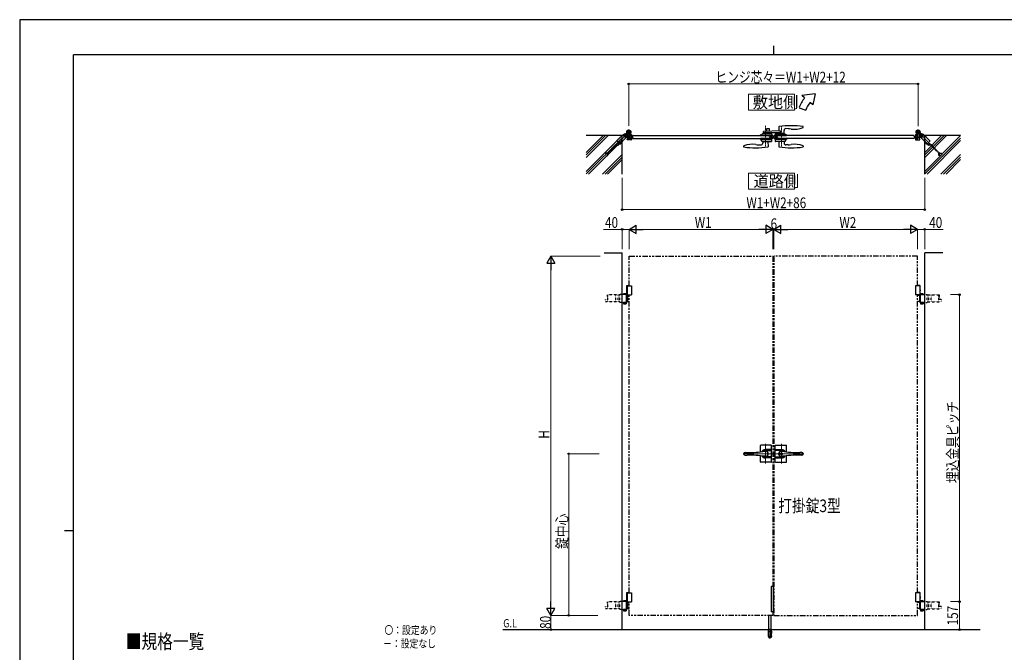
# Model space of a CAD drawing. Units: millimetres. Extents: x 0 to 8410, y 0 to 5940.
# Drawn here: x 0 to 5486, y 2417 to 5940 of the extents above; entities that cross this region are included whole.
import ezdxf

# ---------------------------------------------------------------- set-up
doc = ezdxf.new("R2010")
doc.units = ezdxf.units.MM
for name, pattern in [('YCENTER_1', [13, 10, -1, 1, -1]), ('YDOT_1', [2, 1, -1]), ('YHIDDEN_1', [4, 3, -1]), ('想像線1', [14.5, 6, -1.5, 2, -1.5, 2, -1.5])]:
    doc.linetypes.add(name, pattern=pattern)
for name, color, linetype, lineweight in [('USER1', 3, 'Continuous', 13), ('YKK_12', 2, 'Continuous', 13), ('YKK_13', 4, 'Continuous', 30), ('YKK_A1', 4, 'Continuous', 30), ('YKK_D', 6, 'Continuous', 13), ('YKK_ZWAK', 7, 'Continuous', 30)]:
    doc.layers.add(name, color=color, linetype=linetype, lineweight=lineweight)
doc.styles.add('text-b', font='extslim2.shx', dxfattribs={"width": 0.8, "bigfont": 'extfont2.shx'})

msp = doc.modelspace()

# ---------------------------------------------------------------- linework, layer by layer
at = {"layer": 'USER1', "linetype": 'Continuous'}
for points in [[(4060.5, 5524.6), (4060.5, 5435.3), (4318.1, 5435.3), (4318.1, 5524.6), (4060.5, 5524.6)], [(4060.5, 5085.1), (4060.5, 4995.9), (4318.1, 4995.9), (4318.1, 5085.1), (4060.5, 5085.1)]]:
    msp.add_lwpolyline(points, dxfattribs=at)
at = {"layer": 'YKK_12', "linetype": 'YCENTER_1'}
for p, q in [((4155, 5349.5), (4155, 5227.5)), ((4245, 5349.5), (4245, 5227.5)), ((4200, 5277.5), (4200, 5294.5))]:
    msp.add_line(p, q, dxfattribs=at)
at = {"layer": 'YKK_12', "linetype": 'YCENTER_1', "lineweight": 13, "ltscale": 0.5}
for p, q in [((4155, 3577.3), (4155, 3467.3)), ((4245, 3577.3), (4245, 3467.3)), ((4197, 3522.3), (4030.7, 3522.3)), ((4203, 3522.3), (4369.3, 3522.3))]:
    msp.add_line(p, q, dxfattribs=at)
at = {"layer": 'YKK_13', "linetype": 'Continuous', "ltscale": 0.5}
for p, q in [((4160.5, 5331), (4160.5, 5318.3)), ((4177.5, 5332), (4161.5, 5332)), ((4178.5, 5319), (4178.5, 5331)), ((4231, 5344), (4230.6, 5320.7)), ((4259.3, 5307), (4259.4, 5323.7)), ((4281.3, 5333), (4269.9, 5333.6)), ((4365.9, 5340.8), (4366, 5343.4)), ((4366, 5343.4), (4366, 5344)), ((4127.2, 5277.5), (4127, 5273.5)), ((4127, 5273.5), (4127, 5273.5)), ((4189.9, 5277.5), (4127.2, 5277.5)), ((4128, 5272.5), (4190, 5272.5)), ((4128.7, 5294.5), (4128.5, 5298.5)), ((4167.5, 5294.5), (4128.7, 5294.5)), ((4129.5, 5299.5), (4134, 5299.5)), ((4132, 5272.5), (4132.2, 5266.7)), ((4134, 5299.5), (4138.5, 5304)), ((4190.4, 5304), (4138.5, 5304)), ((4145, 5309), (4145, 5316.8)), ((4237.2, 5309), (4145, 5309)), ((4237.2, 5321), (4146, 5317.8)), ((4160.5, 5309), (4160.5, 5304)), ((4191.4, 5294.5), (4167.5, 5294.5)), ((4178.5, 5304), (4178.5, 5309)), ((4190, 5273.5), (4189.6, 5262.5)), ((4189.9, 5277.5), (4190, 5273.5)), ((4191.4, 5303.1), (4191.5, 5298.5)), ((4191.5, 5298.5), (4191.4, 5294.5)), ((4210.2, 5303.1), (4210, 5298.5)), ((4210, 5298.5), (4210.2, 5294.6)), ((4210.2, 5277.5), (4210, 5273.5)), ((4210, 5273.5), (4210.4, 5262.5)), ((4272, 5299.5), (4210.1, 5299.5)), ((4272, 5272.5), (4210.1, 5272.5)), ((4210.2, 5294.5), (4272.9, 5294.6)), ((4210.2, 5277.5), (4272.9, 5277.5)), ((4211.2, 5304), (4263, 5304)), ((4229.1, 5306.5), (4229.1, 5304.5)), ((4260.5, 5307), (4229.6, 5307)), ((4230.7, 5307), (4230.7, 5309)), ((4237.2, 5321), (4237.2, 5309)), ((4261, 5304.5), (4261, 5306.5)), ((4267.5, 5299.5), (4263, 5304)), ((4268, 5272.5), (4267.8, 5266.7)), ((4272.9, 5294.6), (4273, 5298.5)), ((4272.9, 5277.5), (4273, 5273.5)), ((4273, 5273.5), (4273, 5273.5)), ((4034.1, 5235.3), (4034, 5232.7)), ((4034, 5232.7), (4034, 5232.1)), ((4118.8, 5243.1), (4130.1, 5242.5)), ((4132.4, 5266.4), (4137.1, 5261.7)), ((4137.4, 5261.5), (4188.6, 5261.5)), ((4140.8, 5261.5), (4140.6, 5252.3)), ((4169.3, 5261.5), (4169.8, 5232.8)), ((4169.8, 5232.8), (4169.8, 5232.2)), ((4262.6, 5261.5), (4211.4, 5261.5)), ((4230.8, 5261.5), (4230.3, 5232.8)), ((4230.3, 5232.8), (4230.3, 5232.2)), ((4259.3, 5261.5), (4259.4, 5252.3)), ((4267.7, 5266.4), (4263, 5261.7)), ((4281.3, 5243.1), (4270, 5242.5)), ((4365.9, 5235.3), (4366, 5232.7)), ((4366, 5232.7), (4366, 5232.1))]:
    msp.add_line(p, q, dxfattribs=at)
at = {"layer": 'YKK_13', "linetype": 'Continuous', "lineweight": 30, "ltscale": 0.5}
for p, q in [((4127, 3533.2), (4127, 3567.8)), ((4188, 3569.8), (4129, 3569.8)), ((4190, 3476.8), (4190, 3567.8)), ((4210, 3476.8), (4210, 3567.8)), ((4212, 3569.8), (4271, 3569.8)), ((4273, 3533.2), (4273, 3567.8)), ((4042, 3529.3), (4053.5, 3529.3)), ((4042, 3515.3), (4053.5, 3515.3)), ((4127, 3476.8), (4127, 3511.5)), ((4190, 3545.3), (4155, 3545.3)), ((4155, 3540.1), (4190, 3540.1)), ((4210, 3545.3), (4245, 3545.3)), ((4245, 3540.1), (4210, 3540.1)), ((4273, 3476.8), (4273, 3511.5)), ((4358.1, 3529.3), (4346.5, 3529.3)), ((4358.1, 3515.3), (4346.5, 3515.3)), ((4188, 3474.8), (4129, 3474.8)), ((4190, 3504.5), (4155, 3504.5)), ((4190, 3499.3), (4155, 3499.3)), ((4210, 3504.5), (4245, 3504.5)), ((4210, 3499.3), (4245, 3499.3)), ((4212, 3474.8), (4271, 3474.8))]:
    msp.add_line(p, q, dxfattribs=at)
at = {"layer": 'YKK_13', "linetype": 'YCENTER_1', "lineweight": 13, "ltscale": 0.5}
for p, q in [((4155, 3506.3), (4155, 3538.3)), ((4245, 3506.3), (4245, 3538.3))]:
    msp.add_line(p, q, dxfattribs=at)
at = {"layer": 'YKK_13', "linetype": 'Continuous', "lineweight": 30, "ltscale": 0.5}
for radius in [5.25, 4.75]:
    msp.add_circle((4245, 3522.3), radius, dxfattribs=at)
at = {"layer": 'YKK_13', "linetype": 'Continuous', "ltscale": 0.5}
for centre, radius, start, end in [((4161.5, 5331), 1, 90, 180), ((4177.5, 5331), 1, 0, 90), ((4232, 5344), 1, 97.8178, 179), ((4298.5, 4859.5), 490, 82.1854, 97.8178), ((4269.4, 5323.6), 10, 87, 179.5), ((4272.9, 5173.2), 160, 80.7181, 87), ((4318.1, 5449.5), 120, 260.7181, 292.8747), ((4363.9, 5340.8), 2, 292.8747, 358), ((4365, 5344), 1, 1, 82.1854), ((4128, 5273.5), 1, 182, 270), ((4129.5, 5298.5), 1, 90, 178), ((4146, 5316.8), 1, 92, 180), ((4190.4, 5303), 1, 2, 90), ((4211.2, 5303), 1, 90, 178), ((4229.6, 5306.5), 0.5, 90, 180), ((4229.6, 5304.5), 0.5, 180, 270), ((4260.5, 5306.5), 0.5, 0, 90), ((4260.5, 5304.5), 0.5, 270, 0), ((4272, 5298.5), 1, 2, 90), ((4272, 5273.5), 1, 270, 358), ((4035, 5232.1), 1, 181, 262.1854), ((4036.1, 5235.3), 2, 112.8747, 178), ((4101.5, 5716.5), 490, 262.1854, 277.9055), ((4082, 5126.5), 120, 80.7181, 112.8747), ((4127.1, 5402.9), 160, 260.7181, 267), ((4130.6, 5252.5), 10, 267, 359), ((4132.7, 5266.8), 0.5, 182, 225), ((4137.4, 5262), 0.5, 225, 270), ((4168.8, 5232.2), 1, 277.9055, 359), ((4188.6, 5262.5), 1, 270, 358), ((4211.4, 5262.5), 1, 182, 270), ((4231.3, 5232.2), 1, 181, 262.0945), ((4298.5, 5716.5), 490, 262.0945, 277.8146), ((4269.4, 5252.5), 10, 181, 273), ((4262.6, 5262), 0.5, 270, 315), ((4267.3, 5266.8), 0.5, 315, 358), ((4272.9, 5402.9), 160, 273, 279.2819), ((4318.1, 5126.5), 120, 67.1253, 99.2819), ((4363.9, 5235.3), 2, 2, 67.1253), ((4365, 5232.1), 1, 277.8146, 359)]:
    msp.add_arc(centre, radius, start, end, dxfattribs=at)
at = {"layer": 'YKK_13', "linetype": 'Continuous', "lineweight": 30, "ltscale": 0.5}
for centre, radius, start, end in [((4129, 3567.8), 2, 90, 180), ((4188, 3567.8), 2, 0, 90), ((4212, 3567.8), 2, 90, 180), ((4271, 3567.8), 2, 0, 90), ((4042, 3521.3), 8, 90, 172.8192), ((4042, 3523.3), 8, 187.1808, 270), ((4053.5, 4229.3), 700, 270, 278.1705), ((4053.5, 2815.3), 700, 81.8295, 90), ((4155, 3522.3), 23, 90, 149.1583), ((4155, 3522.3), 17.8, 90, 134.5144), ((4155, 3522.3), 16.3, 233.1028, 126.8972), ((4155, 3522.3), 14.2, 261.8295, 98.1705), ((4245, 3522.3), 16.3, 53.1028, 306.8972), ((4245, 3522.3), 14.2, 81.8295, 278.1705), ((4245, 3522.3), 23, 30.8417, 90), ((4245, 3522.3), 17.8, 45.4856, 90), ((4346.5, 4229.3), 700, 261.8295, 270), ((4346.5, 2815.3), 700, 90, 98.1705), ((4358.1, 3521.3), 8, 7.1808, 90), ((4358.1, 3523.3), 8, 270, 352.8192), ((4129, 3476.8), 2, 180, 270), ((4155, 3522.3), 23, 210.8417, 270), ((4155, 3522.3), 17.8, 225.4856, 270), ((4188, 3476.8), 2, 270, 0), ((4212, 3476.8), 2, 180, 270), ((4245, 3522.3), 23, 270, 329.1583), ((4245, 3522.3), 17.8, 270, 314.5144), ((4271, 3476.8), 2, 270, 0)]:
    msp.add_arc(centre, radius, start, end, dxfattribs=at)
at = {"layer": 'YKK_A1'}
for p, q in [((4431.9, 5527), (4358.7, 5517)), ((4374, 5504.2), (4358.7, 5517)), ((4431.9, 5527), (4420, 5465.6)), ((4342.7, 5450), (4380.3, 5436.4)), ((4420, 5465.6), (4404.6, 5478.5)), ((3394, 5301), (3394, 5328)), ((5006, 5301), (5006, 5328)), ((3357, 5294.5), (3157, 5294.5)), ((3157, 5187), (3264.5, 5294.5)), ((3157, 5172.9), (3278.7, 5294.5)), ((3157, 5201.2), (3250.4, 5294.5)), ((3157, 5095.1), (3356.4, 5294.5)), ((3157, 5081), (3357, 5281)), ((3357, 5079.5), (3357, 5294.5)), ((3407.5, 5314.5), (3380.5, 5314.5)), ((3384.5, 5272), (3384.5, 5275.7)), ((3387.2, 5276), (3384.8, 5276)), ((3386.2, 5290), (3385, 5288.8)), ((3385, 5288.8), (3385, 5283.2)), ((3386.2, 5282), (3385, 5283.2)), ((3385.5, 5289.4), (3387.5, 5289.4)), ((3385.5, 5282.7), (3387.5, 5282.7)), ((3407.5, 5271), (3385.5, 5271)), ((3386.2, 5282), (3386.2, 5290)), ((3387.5, 5290), (3386.2, 5290)), ((3386.2, 5282), (3387.5, 5282)), ((3387.5, 5302.7), (3387.5, 5286.5)), ((3387.5, 5285.6), (3387.5, 5276.3)), ((3394.5, 5276.3), (3394.5, 5295.7)), ((3395.8, 5290), (3394.5, 5290)), ((3394.5, 5289.4), (3396.5, 5289.4)), ((3394.5, 5282.7), (3396.5, 5282.7)), ((3394.5, 5282), (3395.8, 5282)), ((3394.8, 5296), (3403.2, 5296)), ((3394.8, 5276), (3403.2, 5276)), ((3395.8, 5282), (3395.8, 5290)), ((3395.8, 5290), (3397, 5288.8)), ((3395.8, 5282), (3397, 5283.2)), ((3397.5, 5294.5), (3397, 5286)), ((3397, 5288.8), (3397, 5283.2)), ((3397.5, 5277.5), (3397, 5286)), ((3403, 5294.5), (3397.5, 5294.5)), ((3397.5, 5277.5), (3403, 5277.5)), ((3407.5, 5301), (3401.1, 5301)), ((3403.7, 5289), (3403, 5294.5)), ((3403, 5277.5), (3403.7, 5283)), ((3403.5, 5291.5), (3403.5, 5295.7)), ((3403.5, 5280.5), (3403.5, 5276.3)), ((3416, 5289), (3403.7, 5289)), ((3403.7, 5283), (3416, 5283)), ((3404.5, 5290.5), (3407.5, 5290.5)), ((3404.5, 5281.5), (3407.5, 5281.5)), ((3408.5, 5300), (3408.5, 5291.5)), ((3408.5, 5280.5), (3408.5, 5272)), ((3416, 5289), (3416.5, 5294.5)), ((3416, 5283), (3416.5, 5277.5)), ((3416.5, 5294.5), (4177.5, 5294.5)), ((3416.5, 5277.5), (4177.5, 5277.5)), ((4178, 5289), (4177.5, 5294.5)), ((4178, 5283), (4177.5, 5277.5)), ((4178, 5289), (4190.3, 5289)), ((4190.3, 5283), (4178, 5283)), ((4196.5, 5277.5), (4184, 5277.5)), ((4190.3, 5289), (4191, 5294.5)), ((4191, 5277.5), (4190.3, 5283)), ((4191, 5294.5), (4196.5, 5294.5)), ((4196.5, 5294.5), (4197, 5286)), ((4196.5, 5277.5), (4197, 5286)), ((4203.5, 5294.5), (4203, 5286)), ((4203.5, 5277.5), (4203, 5286)), ((4209, 5294.5), (4203.5, 5294.5)), ((4203.5, 5277.5), (4216, 5277.5)), ((4209.7, 5289), (4209, 5294.5)), ((4209, 5277.5), (4209.7, 5283)), ((4222, 5289), (4209.7, 5289)), ((4209.7, 5283), (4222, 5283)), ((4222, 5289), (4222.5, 5294.5)), ((4222, 5283), (4222.5, 5277.5)), ((4983.5, 5294.5), (4222.5, 5294.5)), ((4983.5, 5277.5), (4222.5, 5277.5)), ((4984, 5289), (4983.5, 5294.5)), ((4984, 5283), (4983.5, 5277.5)), ((4984, 5289), (4996.3, 5289)), ((4996.3, 5283), (4984, 5283)), ((4991.5, 5300), (4991.5, 5291.5)), ((4991.5, 5280.5), (4991.5, 5272)), ((4992.5, 5314.5), (5019.5, 5314.5)), ((4992.5, 5301), (4998.9, 5301)), ((4995.5, 5290.5), (4992.5, 5290.5)), ((4995.5, 5281.5), (4992.5, 5281.5)), ((4992.5, 5271), (5014.5, 5271)), ((4996.3, 5289), (4997, 5294.5)), ((4997, 5277.5), (4996.3, 5283)), ((4996.5, 5291.5), (4996.5, 5295.7)), ((4996.5, 5280.5), (4996.5, 5276.3)), ((5005.2, 5296), (4996.8, 5296)), ((5005.2, 5276), (4996.8, 5276)), ((4997, 5294.5), (5002.5, 5294.5)), ((5002.5, 5277.5), (4997, 5277.5)), ((5002.5, 5294.5), (5003, 5286)), ((5002.5, 5277.5), (5003, 5286)), ((5004.2, 5290), (5003, 5288.8)), ((5003, 5288.8), (5003, 5283.2)), ((5004.2, 5282), (5003, 5283.2)), ((5005.5, 5289.4), (5003.5, 5289.4)), ((5005.5, 5282.7), (5003.5, 5282.7)), ((5004.2, 5290), (5005.5, 5290)), ((5004.2, 5282), (5004.2, 5290)), ((5005.5, 5282), (5004.2, 5282)), ((5005.5, 5276.3), (5005.5, 5295.7)), ((5012.5, 5302.7), (5012.5, 5286.5)), ((5012.5, 5290), (5013.8, 5290)), ((5014.5, 5289.4), (5012.5, 5289.4)), ((5012.5, 5285.6), (5012.5, 5276.3)), ((5014.5, 5282.7), (5012.5, 5282.7)), ((5013.8, 5282), (5012.5, 5282)), ((5012.8, 5276), (5015.2, 5276)), ((5013.8, 5282), (5013.8, 5290)), ((5013.8, 5290), (5015, 5288.8)), ((5013.8, 5282), (5015, 5283.2)), ((5015, 5288.8), (5015, 5283.2)), ((5015.5, 5272), (5015.5, 5275.7)), ((5243, 5294.5), (5043, 5294.5)), ((5043, 5079.5), (5043, 5294.5)), ((5043, 5187), (5150.5, 5294.5)), ((5043, 5172.9), (5164.7, 5294.5)), ((5043, 5201.2), (5136.4, 5294.5)), ((5043, 5095.1), (5242.4, 5294.5)), ((5043, 5081), (5243, 5281)), ((3169.7, 5079.5), (3357, 5266.8)), ((5055.7, 5079.5), (5243, 5266.8)), ((3247.5, 5079.5), (3357, 5189.1)), ((3261.7, 5079.5), (3357, 5174.9)), ((3275.8, 5079.5), (3357, 5160.8)), ((5133.5, 5079.5), (5243, 5189.1)), ((5147.7, 5079.5), (5243, 5174.9)), ((5161.8, 5079.5), (5243, 5160.8)), ((3257, 4642.3), (3357, 4642.3)), ((3357, 2542.3), (3357, 4642.3)), ((5043, 2542.3), (5043, 4642.3)), ((5143, 4642.3), (5043, 4642.3)), ((3382.5, 4458.3), (3383.7, 4460.3)), ((3382.5, 4458.3), (3397, 4458.3)), ((3382.5, 4435.3), (3382.5, 4458.3)), ((3382.5, 4457.3), (3408.5, 4457.3)), ((3383.7, 4460.3), (3397, 4460.3)), ((3384.5, 4457.3), (3384.5, 4407.3)), ((3408.5, 4457.3), (3408.5, 4407.3)), ((5017.5, 4457.3), (4991.5, 4457.3)), ((4991.5, 4457.3), (4991.5, 4407.3)), ((5016.4, 4460.3), (5003, 4460.3)), ((5017.5, 4458.3), (5003, 4458.3)), ((5015.5, 4457.3), (5015.5, 4407.3)), ((5017.5, 4458.3), (5016.4, 4460.3)), ((5017.5, 4435.3), (5017.5, 4458.3)), ((3381, 4367.3), (3381, 4407.4)), ((3382.5, 4434.4), (3381.9, 4434.4)), ((3382.5, 4430.2), (3381.9, 4430.2)), ((3382.5, 4404.3), (3382.5, 4429.4)), ((3382.5, 4407.3), (3408.5, 4407.3)), ((3382.5, 4404.3), (3382.5, 4403.3)), ((3382.5, 4404.3), (3397, 4404.3)), ((3382.8, 4365.8), (3382.8, 4408.9)), ((3383.5, 4432.7), (3382.9, 4432.7)), ((3383.5, 4431.9), (3382.9, 4431.9)), ((5017.5, 4407.3), (4991.5, 4407.3)), ((5017.5, 4404.3), (5003, 4404.3)), ((5016.6, 4432.7), (5017.2, 4432.7)), ((5016.6, 4431.9), (5017.2, 4431.9)), ((5017.2, 4365.8), (5017.2, 4408.9)), ((5017.5, 4404.3), (5017.5, 4429.4)), ((5017.5, 4404.3), (5017.5, 4403.3)), ((5017.6, 4434.4), (5018.2, 4434.4)), ((5017.6, 4430.2), (5018.2, 4430.2)), ((5019, 4367.3), (5019, 4407.4)), ((3382.5, 2748.3), (3383.7, 2750.3)), ((3382.5, 2748.3), (3397, 2748.3)), ((3382.5, 2725.3), (3382.5, 2748.3)), ((3382.5, 2747.3), (3408.5, 2747.3)), ((3383.7, 2750.3), (3397, 2750.3)), ((3384.5, 2747.3), (3384.5, 2697.3)), ((3408.5, 2747.3), (3408.5, 2697.3)), ((4200, 2782.3), (4188, 2782.3)), ((4188, 2782.3), (4188, 2642.3)), ((4200, 2642.3), (4200, 2782.3)), ((5017.5, 2747.3), (4991.5, 2747.3)), ((4991.5, 2747.3), (4991.5, 2697.3)), ((5016.4, 2750.3), (5003, 2750.3)), ((5017.5, 2748.3), (5003, 2748.3)), ((5015.5, 2747.3), (5015.5, 2697.3)), ((5017.5, 2748.3), (5016.4, 2750.3)), ((5017.5, 2725.3), (5017.5, 2748.3)), ((3381, 2657.3), (3381, 2697.4)), ((3382.5, 2724.4), (3381.9, 2724.4)), ((3382.5, 2720.2), (3381.9, 2720.2)), ((3382.5, 2694.3), (3382.5, 2719.4)), ((3382.5, 2697.3), (3408.5, 2697.3)), ((3382.5, 2694.3), (3382.5, 2693.3)), ((3382.5, 2694.3), (3397, 2694.3)), ((3382.8, 2655.8), (3382.8, 2698.9)), ((3383.5, 2722.7), (3382.9, 2722.7)), ((3383.5, 2721.9), (3382.9, 2721.9)), ((5017.5, 2697.3), (4991.5, 2697.3)), ((5017.5, 2694.3), (5003, 2694.3)), ((5016.6, 2722.7), (5017.2, 2722.7)), ((5016.6, 2721.9), (5017.2, 2721.9)), ((5017.2, 2655.8), (5017.2, 2698.9)), ((5017.5, 2694.3), (5017.5, 2719.4)), ((5017.5, 2694.3), (5017.5, 2693.3)), ((5017.6, 2724.4), (5018.2, 2724.4)), ((5017.6, 2720.2), (5018.2, 2720.2)), ((5019, 2657.3), (5019, 2697.4)), ((4200, 2642.3), (4188, 2642.3)), ((4173.5, 2545.3), (4173.5, 2622.3)), ((4186.5, 2545.3), (4186.5, 2622.3)), ((5352.7, 2542.3), (2692, 2542.3))]:
    msp.add_line(p, q, dxfattribs=at)
at = {"layer": 'YKK_A1', "linetype": 'YCENTER_1', "ltscale": 2}
for p, q in [((3379.5, 5300.1), (3316.9, 5237.5)), ((3379.5, 5286.6), (3366.1, 5300.1)), ((3390.5, 5312.1), (3381.3, 5305.7)), ((3382.6, 5303.1), (3387.3, 5307.8)), ((3397.6, 5286), (3383.5, 5286)), ((3400.6, 5307.9), (3387.4, 5321.2)), ((3387.4, 5307.9), (3400.6, 5321.2)), ((4999.4, 5307.9), (5012.6, 5321.2)), ((5012.6, 5307.9), (4999.4, 5321.2)), ((5002.4, 5286), (5016.6, 5286)), ((5009.5, 5312.1), (5018.7, 5305.7)), ((5017.4, 5303.1), (5012.8, 5307.8)), ((5020.5, 5286.6), (5034, 5300.1)), ((5020.5, 5300.1), (5083.1, 5237.5))]:
    msp.add_line(p, q, dxfattribs=at)
at = {"layer": 'YKK_A1', "linetype": 'YHIDDEN_1', "ltscale": 2}
for p, q in [((3327.1, 5264.1), (3357, 5294)), ((5072.9, 5264.1), (5043, 5294)), ((3276.2, 5198.6), (3319.8, 5242.2)), ((3278.2, 5196.9), (3321.5, 5240.2)), ((3322.6, 5243.3), (3332.5, 5243.3)), ((3322.9, 5240.7), (3332.7, 5240.7)), ((3343.5, 5247.7), (3327.1, 5264.1)), ((3333.9, 5243.9), (3340.6, 5250.6)), ((3335.5, 5241.9), (3342.4, 5248.8)), ((3357, 5261.1), (3343.5, 5247.7)), ((3344.6, 5248.7), (3345.1, 5248.4)), ((3348.5, 5252.6), (3345.7, 5249.8)), ((3346.5, 5250.1), (3346.9, 5251.4)), ((3347.1, 5248.3), (3346.5, 5250.1)), ((3348.1, 5251.8), (3346.9, 5251.4)), ((3350, 5251.1), (3348.1, 5251.8)), ((3348.5, 5252.6), (3349.5, 5253.7)), ((3349.5, 5253.7), (3349.8, 5253.2)), ((5043, 5261.1), (5056.5, 5247.7)), ((5050.1, 5251.1), (5051.9, 5251.8)), ((5050.5, 5253.7), (5050.2, 5253.2)), ((5051.6, 5252.6), (5050.5, 5253.7)), ((5051.6, 5252.6), (5054.4, 5249.8)), ((5051.9, 5251.8), (5053.2, 5251.4)), ((5052.9, 5248.3), (5053.5, 5250.1)), ((5053.5, 5250.1), (5053.2, 5251.4)), ((5055.4, 5248.7), (5055, 5248.4)), ((5056.5, 5247.7), (5072.9, 5264.1)), ((5064.5, 5241.9), (5057.6, 5248.8)), ((5066.2, 5243.9), (5059.5, 5250.6)), ((5077.2, 5240.7), (5067.3, 5240.7)), ((5077.4, 5243.3), (5067.6, 5243.3)), ((5121.8, 5196.9), (5078.6, 5240.2)), ((5123.9, 5198.6), (5080.2, 5242.2)), ((3275.4, 5197.4), (3263.5, 5197.4)), ((3263.5, 5194.8), (3263.5, 5197.4)), ((3263.5, 5194.8), (3275, 5194.8)), ((3275, 5195.7), (3275, 5183.2)), ((3275, 5183.2), (3277.6, 5183.2)), ((3277.6, 5183.2), (3277.6, 5195.5)), ((5122.4, 5183.2), (5122.4, 5195.5)), ((5125, 5183.2), (5122.4, 5183.2)), ((5124.7, 5197.4), (5136.6, 5197.4)), ((5125, 5195.7), (5125, 5183.2)), ((5136.6, 5194.8), (5125, 5194.8)), ((5136.6, 5194.8), (5136.6, 5197.4)), ((3368.7, 4363.8), (3368.7, 4365.8)), ((3376.9, 4363.8), (3376.9, 4365.8)), ((5023.1, 4363.8), (5023.1, 4365.8)), ((5031.3, 4363.8), (5031.3, 4365.8)), ((3368.7, 2653.8), (3368.7, 2655.8)), ((3376.9, 2653.8), (3376.9, 2655.8)), ((5023.1, 2653.8), (5023.1, 2655.8)), ((5031.3, 2653.8), (5031.3, 2655.8))]:
    msp.add_line(p, q, dxfattribs=at)
at = {"layer": 'YKK_A1', "linetype": 'Continuous'}
for p, q in [((3357, 5294), (3364.6, 5301.5)), ((3381, 5285.1), (3357, 5261.1)), ((3364.6, 5301.5), (3365.7, 5300.4)), ((3365.6, 5295.3), (3370.9, 5300.6)), ((3367.5, 5288), (3365.6, 5295.3)), ((3374.7, 5286.1), (3367.5, 5288)), ((3370.9, 5300.6), (3378.1, 5298.6)), ((3380.1, 5291.4), (3374.7, 5286.1)), ((3381.4, 5304.7), (3377.8, 5304.7)), ((3377.8, 5302.7), (3381.6, 5302.7)), ((3378.1, 5298.6), (3380.1, 5291.4)), ((3379.9, 5286.3), (3381, 5285.1)), ((3381.4, 5304.7), (3382.7, 5306.1)), ((3381.6, 5306.4), (3382.2, 5306.9)), ((3382.4, 5305.7), (3381.6, 5306.4)), ((3382.6, 5310.8), (3381.7, 5309.7)), ((3382.2, 5298.3), (3382.2, 5302.1)), ((3382.6, 5310.8), (3386.6, 5305.1)), ((3383.5, 5309.6), (3385.7, 5306.3)), ((3384.2, 5301.9), (3387.1, 5304.8)), ((3384.2, 5301.9), (3384.2, 5298.3)), ((3386.6, 5305.1), (3385.2, 5304.6)), ((3385.2, 5302.9), (3385.9, 5302.2)), ((3385.9, 5302.2), (3387.4, 5303.7)), ((5014.2, 5302.2), (5012.6, 5303.7)), ((5015.8, 5301.9), (5013, 5304.8)), ((5017.4, 5310.8), (5013.4, 5305.1)), ((5013.4, 5305.1), (5014.8, 5304.6)), ((5014.9, 5302.9), (5014.2, 5302.2)), ((5016.6, 5309.6), (5014.3, 5306.3)), ((5015.8, 5301.9), (5015.8, 5298.3)), ((5018.7, 5304.7), (5017.3, 5306.1)), ((5017.4, 5310.8), (5018.4, 5309.7)), ((5017.7, 5305.7), (5018.4, 5306.4)), ((5017.8, 5298.3), (5017.8, 5302.1)), ((5018.4, 5306.4), (5017.9, 5306.9)), ((5022.3, 5302.7), (5018.4, 5302.7)), ((5018.7, 5304.7), (5022.3, 5304.7)), ((5020.2, 5286.3), (5019, 5285.1)), ((5019, 5285.1), (5043, 5261.1)), ((5021.9, 5298.6), (5020, 5291.4)), ((5020, 5291.4), (5025.3, 5286.1)), ((5029.2, 5300.6), (5021.9, 5298.6)), ((5025.3, 5286.1), (5032.5, 5288)), ((5034.5, 5295.3), (5029.2, 5300.6)), ((5032.5, 5288), (5034.5, 5295.3)), ((5035.4, 5301.5), (5034.3, 5300.4)), ((5043, 5294), (5035.4, 5301.5)), ((3345.7, 5249.8), (3344.6, 5248.7)), ((5054.4, 5249.8), (5055.4, 5248.7)), ((3382.8, 4408.9), (3357, 4408.9)), ((3366.3, 4412.9), (3365.3, 4412.3)), ((3365.3, 4408.9), (3365.3, 4412.3)), ((3379.3, 4412.9), (3366.3, 4412.9)), ((3369.1, 4408.9), (3369.1, 4412.3)), ((3376.6, 4408.9), (3376.6, 4412.3)), ((3379.3, 4412.9), (3380.3, 4412.3)), ((3380.3, 4408.9), (3380.3, 4412.3)), ((3381, 4407.4), (3382.8, 4407.4)), ((3382.5, 4403.3), (3397, 4403.3)), ((3385.9, 4403.3), (3385.9, 4371.3)), ((5017.5, 4403.3), (5003, 4403.3)), ((5014.1, 4403.3), (5014.1, 4371.3)), ((5017.2, 4408.9), (5043, 4408.9)), ((5019, 4407.4), (5017.2, 4407.4)), ((5020.7, 4412.9), (5019.7, 4412.3)), ((5019.7, 4408.9), (5019.7, 4412.3)), ((5020.7, 4412.9), (5033.7, 4412.9)), ((5023.5, 4408.9), (5023.5, 4412.3)), ((5031, 4408.9), (5031, 4412.3)), ((5033.7, 4412.9), (5034.7, 4412.3)), ((5034.7, 4408.9), (5034.7, 4412.3)), ((3357, 4365.8), (3382.8, 4365.8)), ((3380.5, 4365.8), (3365.1, 4365.8)), ((3365.1, 4365.8), (3365.1, 4363.8)), ((3365.1, 4363.8), (3380.5, 4363.8)), ((3365.3, 4363.8), (3365.3, 4357.9)), ((3380.3, 4363.8), (3365.3, 4363.8)), ((3366.3, 4357.3), (3365.3, 4357.9)), ((3379.3, 4357.3), (3366.3, 4357.3)), ((3369.1, 4363.8), (3369.1, 4357.9)), ((3376.6, 4363.8), (3376.6, 4357.9)), ((3379.3, 4357.3), (3380.3, 4357.9)), ((3380.3, 4363.8), (3380.3, 4357.9)), ((3380.5, 4363.8), (3380.5, 4365.8)), ((3381, 4387.8), (3382.8, 4387.8)), ((3381, 4386.8), (3382.8, 4386.8)), ((3381, 4367.3), (3382.8, 4367.3)), ((3382.8, 4371.3), (3397, 4371.3)), ((5017.2, 4371.3), (5003, 4371.3)), ((5019, 4387.8), (5017.2, 4387.8)), ((5019, 4386.8), (5017.2, 4386.8)), ((5019, 4367.3), (5017.2, 4367.3)), ((5043, 4365.8), (5017.2, 4365.8)), ((5019.5, 4365.8), (5034.9, 4365.8)), ((5019.5, 4363.8), (5019.5, 4365.8)), ((5034.9, 4363.8), (5019.5, 4363.8)), ((5019.7, 4363.8), (5019.7, 4357.9)), ((5019.7, 4363.8), (5034.7, 4363.8)), ((5020.7, 4357.3), (5019.7, 4357.9)), ((5020.7, 4357.3), (5033.7, 4357.3)), ((5023.5, 4363.8), (5023.5, 4357.9)), ((5031, 4363.8), (5031, 4357.9)), ((5033.7, 4357.3), (5034.7, 4357.9)), ((5034.7, 4363.8), (5034.7, 4357.9)), ((5034.9, 4365.8), (5034.9, 4363.8)), ((3382.8, 2698.9), (3357, 2698.9)), ((3366.3, 2702.9), (3365.3, 2702.3)), ((3365.3, 2698.9), (3365.3, 2702.3)), ((3379.3, 2702.9), (3366.3, 2702.9)), ((3369.1, 2698.9), (3369.1, 2702.3)), ((3376.6, 2698.9), (3376.6, 2702.3)), ((3379.3, 2702.9), (3380.3, 2702.3)), ((3380.3, 2698.9), (3380.3, 2702.3)), ((3381, 2697.4), (3382.8, 2697.4)), ((3382.5, 2693.3), (3397, 2693.3)), ((3385.9, 2693.3), (3385.9, 2661.3)), ((5017.5, 2693.3), (5003, 2693.3)), ((5014.1, 2693.3), (5014.1, 2661.3)), ((5017.2, 2698.9), (5043, 2698.9)), ((5019, 2697.4), (5017.2, 2697.4)), ((5020.7, 2702.9), (5019.7, 2702.3)), ((5019.7, 2698.9), (5019.7, 2702.3)), ((5020.7, 2702.9), (5033.7, 2702.9)), ((5023.5, 2698.9), (5023.5, 2702.3)), ((5031, 2698.9), (5031, 2702.3)), ((5033.7, 2702.9), (5034.7, 2702.3)), ((5034.7, 2698.9), (5034.7, 2702.3)), ((3357, 2655.8), (3382.8, 2655.8)), ((3380.5, 2655.8), (3365.1, 2655.8)), ((3365.1, 2655.8), (3365.1, 2653.8)), ((3365.1, 2653.8), (3380.5, 2653.8)), ((3365.3, 2653.8), (3365.3, 2647.9)), ((3380.3, 2653.8), (3365.3, 2653.8)), ((3366.3, 2647.3), (3365.3, 2647.9)), ((3379.3, 2647.3), (3366.3, 2647.3)), ((3369.1, 2653.8), (3369.1, 2647.9)), ((3376.6, 2653.8), (3376.6, 2647.9)), ((3379.3, 2647.3), (3380.3, 2647.9)), ((3380.3, 2653.8), (3380.3, 2647.9)), ((3380.5, 2653.8), (3380.5, 2655.8)), ((3381, 2677.8), (3382.8, 2677.8)), ((3381, 2676.8), (3382.8, 2676.8)), ((3381, 2657.3), (3382.8, 2657.3)), ((3382.8, 2661.3), (3397, 2661.3)), ((5017.2, 2661.3), (5003, 2661.3)), ((5019, 2677.8), (5017.2, 2677.8)), ((5019, 2676.8), (5017.2, 2676.8)), ((5019, 2657.3), (5017.2, 2657.3)), ((5043, 2655.8), (5017.2, 2655.8)), ((5019.5, 2655.8), (5034.9, 2655.8)), ((5019.5, 2653.8), (5019.5, 2655.8)), ((5034.9, 2653.8), (5019.5, 2653.8)), ((5019.7, 2653.8), (5019.7, 2647.9)), ((5019.7, 2653.8), (5034.7, 2653.8)), ((5020.7, 2647.3), (5019.7, 2647.9)), ((5020.7, 2647.3), (5033.7, 2647.3)), ((5023.5, 2653.8), (5023.5, 2647.9)), ((5031, 2653.8), (5031, 2647.9)), ((5033.7, 2647.3), (5034.7, 2647.9)), ((5034.7, 2653.8), (5034.7, 2647.9)), ((5034.9, 2655.8), (5034.9, 2653.8))]:
    msp.add_line(p, q, dxfattribs=at)
at = {"layer": 'YKK_A1', "linetype": 'YDOT_1'}
for p, q in [((3381.5, 5308.3), (3383.6, 5308.7)), ((3388.4, 5313), (3383.5, 5309.6)), ((3383.6, 5308.7), (3384.8, 5308.1)), ((3388.7, 5312.5), (3383.8, 5309.1)), ((3383.9, 5304.9), (3384.9, 5306.8)), ((3384.9, 5306.8), (3384.8, 5308.1)), ((3385.4, 5306.9), (3390.3, 5310.3)), ((3385.7, 5306.3), (3390.7, 5309.8)), ((3390.7, 5309.8), (3388.4, 5313)), ((5009.4, 5309.8), (5011.7, 5313)), ((5014.3, 5306.3), (5009.4, 5309.8)), ((5014.7, 5306.9), (5009.8, 5310.3)), ((5011.3, 5312.5), (5016.2, 5309.1)), ((5011.7, 5313), (5016.6, 5309.6)), ((5015.1, 5306.8), (5015.3, 5308.1)), ((5016.2, 5304.9), (5015.1, 5306.8)), ((5016.4, 5308.7), (5015.3, 5308.1)), ((5018.6, 5308.3), (5016.4, 5308.7)), ((3343.5, 4406.8), (3275, 4406.8)), ((3275, 4392.3), (3275, 4406.8)), ((3275, 4392.3), (3277.6, 4392.3)), ((3277.6, 4392.3), (3277.6, 4406.8)), ((3277.6, 4367.8), (3277.6, 4392.3)), ((3322.1, 4367.8), (3322.1, 4406.8)), ((3334.4, 4367.8), (3334.4, 4406.8)), ((3343.5, 4365.8), (3343.5, 4408.9)), ((3357, 4408.9), (3343.5, 4408.9)), ((5043, 4408.9), (5056.5, 4408.9)), ((5056.5, 4365.8), (5056.5, 4408.9)), ((5056.5, 4406.8), (5125, 4406.8)), ((5065.7, 4367.8), (5065.7, 4406.8)), ((5078, 4367.8), (5078, 4406.8)), ((5122.4, 4392.3), (5122.4, 4406.8)), ((5125, 4392.3), (5122.4, 4392.3)), ((5122.4, 4367.8), (5122.4, 4392.3)), ((5125, 4392.3), (5125, 4406.8)), ((3263.5, 4382.3), (3277.6, 4382.3)), ((3263.5, 4367.8), (3263.5, 4382.3)), ((3343.5, 4367.8), (3263.5, 4367.8)), ((3357, 4365.8), (3343.5, 4365.8)), ((5043, 4365.8), (5056.5, 4365.8)), ((5056.5, 4367.8), (5136.6, 4367.8)), ((5136.6, 4382.3), (5122.4, 4382.3)), ((5136.6, 4367.8), (5136.6, 4382.3)), ((3343.5, 2696.8), (3275, 2696.8)), ((3275, 2682.3), (3275, 2696.8)), ((3277.6, 2682.3), (3277.6, 2696.8)), ((3322.1, 2657.8), (3322.1, 2696.8)), ((3334.4, 2657.8), (3334.4, 2696.8)), ((3343.5, 2655.8), (3343.5, 2698.9)), ((3357, 2698.9), (3343.5, 2698.9)), ((5043, 2698.9), (5056.5, 2698.9)), ((5056.5, 2655.8), (5056.5, 2698.9)), ((5056.5, 2696.8), (5125, 2696.8)), ((5065.7, 2657.8), (5065.7, 2696.8)), ((5078, 2657.8), (5078, 2696.8)), ((5122.4, 2682.3), (5122.4, 2696.8)), ((5125, 2682.3), (5125, 2696.8)), ((3263.5, 2672.3), (3277.6, 2672.3)), ((3263.5, 2657.8), (3263.5, 2672.3)), ((3343.5, 2657.8), (3263.5, 2657.8)), ((3275, 2682.3), (3277.6, 2682.3)), ((3277.6, 2657.8), (3277.6, 2682.3)), ((3357, 2655.8), (3343.5, 2655.8)), ((5043, 2655.8), (5056.5, 2655.8)), ((5056.5, 2657.8), (5136.6, 2657.8)), ((5125, 2682.3), (5122.4, 2682.3)), ((5122.4, 2657.8), (5122.4, 2682.3)), ((5136.6, 2672.3), (5122.4, 2672.3)), ((5136.6, 2657.8), (5136.6, 2672.3)), ((4167, 2543.2), (4167, 2542.3)), ((4171, 2545.3), (4167.7, 2544.1)), ((4170.8, 2542.3), (4170.8, 2505.3)), ((4171, 2545.3), (4189, 2545.3)), ((4171.3, 2542.3), (4171.3, 2504.3)), ((4173.5, 2506.5), (4173.5, 2545.3)), ((4179, 2542.3), (4179, 2504.3)), ((4181, 2542.3), (4181, 2504.3)), ((4186.5, 2545.3), (4186.5, 2506.5)), ((4188.7, 2542.3), (4188.7, 2504.3)), ((4189.3, 2542.3), (4189.3, 2505.3)), ((4170.8, 2505.3), (4175.7, 2496.8)), ((4171.3, 2504.3), (4179, 2504.3)), ((4186.5, 2506.5), (4173.5, 2506.5)), ((4173.6, 2506.2), (4173.6, 2506.5)), ((4173.6, 2506.2), (4186.5, 2506.2)), ((4176.5, 2496.3), (4183.5, 2496.3)), ((4179, 2505.3), (4181, 2505.3)), ((4181, 2504.3), (4188.7, 2504.3)), ((4189.3, 2505.3), (4184.4, 2496.8)), ((4186.5, 2506.5), (4186.5, 2506.2))]:
    msp.add_line(p, q, dxfattribs=at)
at = {"layer": 'YKK_A1', "linetype": '想像線1', "ltscale": 5}
for p, q in [((3397, 4622.3), (4197, 4622.3)), ((3397, 4457.3), (3397, 4622.3)), ((4197, 4622.3), (4197, 2782.3)), ((5003, 4622.3), (4203, 4622.3)), ((4203, 4622.3), (4203, 2622.3)), ((5003, 4457.3), (5003, 4622.3)), ((3397, 2747.3), (3397, 4407.3)), ((5003, 2747.3), (5003, 4407.3)), ((3397, 2622.3), (3397, 2697.3)), ((5003, 2622.3), (5003, 2697.3)), ((4197, 2642.3), (4197, 2622.3)), ((4197, 2622.3), (3397, 2622.3)), ((4203, 2622.3), (5003, 2622.3))]:
    msp.add_line(p, q, dxfattribs=at)
at = {"layer": 'YKK_A1', "linetype": 'YDOT_1', "ltscale": 2}
for p, q in [((4172.2, 2545.3), (4172.7, 2544.8)), ((4173, 2507.3), (4172.7, 2544.8)), ((4172.7, 2544.8), (4187.3, 2544.8)), ((4187, 2507.3), (4187.3, 2544.8)), ((4187.8, 2545.3), (4187.3, 2544.8))]:
    msp.add_line(p, q, dxfattribs=at)
at = {"layer": 'YKK_A1'}
for centre, radius in [((3394, 5314.5), 11.5), ((3394, 5314.5), 10.3), ((5006, 5314.5), 11.5), ((5006, 5314.5), 10.3)]:
    msp.add_circle(centre, radius, dxfattribs=at)
for centre, radius, start, end in [((4511.9, 5388.5), 180, 140, 160), ((4511.9, 5388.5), 140, 140, 160), ((3372.8, 5293.3), 10, 315, 135), ((3384.8, 5275.7), 0.3, 90, 180), ((3385.5, 5272), 1, 180, 270), ((3382.5, 5302.7), 5, 360, 45.8156), ((3387.2, 5276.3), 0.3, 270, 360), ((3387.7, 5286.5), 0.2, 180, 246.4218), ((3387.7, 5285.6), 0.2, 113.5782, 180), ((3387.5, 5286), 0.3, 293.5782, 66.4218), ((3394.8, 5295.7), 0.3, 90, 180), ((3394.8, 5276.3), 0.3, 180, 270), ((3401.1, 5303), 2, 121.5863, 270), ((3403.2, 5295.7), 0.3, 360, 90), ((3403.2, 5276.3), 0.3, 270, 360), ((3404.5, 5291.5), 1, 180, 270), ((3404.5, 5280.5), 1, 90, 180), ((3407.5, 5300), 1, 360, 90), ((3407.5, 5291.5), 1, 270, 360), ((3407.5, 5280.5), 1, 360, 90), ((3407.5, 5272), 1, 270, 360), ((4992.5, 5300), 1, 90, 180), ((4992.5, 5291.5), 1, 180, 270), ((4992.5, 5280.5), 1, 90, 180), ((4992.5, 5272), 1, 180, 270), ((4995.5, 5291.5), 1, 270, 0), ((4995.5, 5280.5), 1, 0, 90), ((4996.8, 5295.7), 0.3, 90, 180), ((4996.8, 5276.3), 0.3, 180, 270), ((4998.9, 5303), 2, 270, 58.4137), ((5005.2, 5295.7), 0.3, 0, 90), ((5005.2, 5276.3), 0.3, 270, 0), ((5012.5, 5286), 0.3, 113.5782, 246.4218), ((5012.3, 5286.5), 0.2, 293.5782, 0), ((5012.3, 5285.6), 0.2, 0, 66.4218), ((5017.5, 5302.7), 5, 134.1844, 180), ((5012.8, 5276.3), 0.3, 180, 270), ((5014.5, 5272), 1, 270, 0), ((5015.2, 5275.7), 0.3, 0, 90), ((5027.2, 5293.3), 10, 45, 225)]:
    msp.add_arc(centre, radius, start, end, dxfattribs=at)
at = {"layer": 'YKK_A1', "linetype": 'Continuous'}
for centre, radius, start, end in [((3372.8, 5293.3), 6.5, 5.4565, 174.5435), ((3372.8, 5293.3), 6.5, 174.5435, 5.4565), ((3377.8, 5299.7), 5, 90, 135.41), ((3377.8, 5299.7), 3, 90, 110.5409), ((3382.7, 5308.9), 1.3, 140, 200.9647), ((3389.8, 5311.6), 9, 200.9647, 229.0353), ((3381.6, 5304.1), 1.4, 270, 315), ((3379.2, 5298.3), 3, 339.4591, 360), ((3383.6, 5302.1), 1.4, 135, 180), ((3379.2, 5298.3), 5, 314.59, 360), ((3384.8, 5305.8), 1.3, 229.0353, 290), ((5015.2, 5305.8), 1.3, 250, 310.9647), ((5020.8, 5298.3), 5, 180, 225.41), ((5010.2, 5311.6), 9, 310.9647, 339.0353), ((5016.4, 5302.1), 1.4, 0, 45), ((5018.4, 5304.1), 1.4, 225, 270), ((5020.8, 5298.3), 3, 180, 200.5409), ((5017.4, 5308.9), 1.3, 339.0353, 40), ((5027.2, 5293.3), 6.5, 174.5435, 5.4565), ((5027.2, 5293.3), 6.5, 5.4565, 174.5435), ((5022.3, 5299.7), 5, 44.59, 90), ((5022.3, 5299.7), 3, 69.4591, 90), ((3367.2, 4409.6), 3.32, 55.6158, 124.3842), ((3372.8, 4400.5), 12.4, 72.412, 107.588), ((3378.4, 4409.6), 3.32, 55.6158, 124.3842), ((5021.6, 4409.6), 3.32, 55.6158, 124.3842), ((5027.2, 4400.5), 12.4, 72.412, 107.588), ((5032.9, 4409.6), 3.32, 55.6158, 124.3842), ((3367.2, 4360.6), 3.32, 235.6158, 304.3842), ((3372.8, 4369.7), 12.4, 252.412, 287.588), ((3378.4, 4360.6), 3.32, 235.6158, 304.3842), ((5021.6, 4360.6), 3.32, 235.6158, 304.3842), ((5027.2, 4369.7), 12.4, 252.412, 287.588), ((5032.9, 4360.6), 3.32, 235.6158, 304.3842), ((3367.2, 2699.6), 3.32, 55.6158, 124.3842), ((3372.8, 2690.5), 12.4, 72.412, 107.588), ((3378.4, 2699.6), 3.32, 55.6158, 124.3842), ((5021.6, 2699.6), 3.32, 55.6158, 124.3842), ((5027.2, 2690.5), 12.4, 72.412, 107.588), ((5032.9, 2699.6), 3.32, 55.6158, 124.3842), ((3367.2, 2650.6), 3.32, 235.6158, 304.3842), ((3372.8, 2659.7), 12.4, 252.412, 287.588), ((3378.4, 2650.6), 3.32, 235.6158, 304.3842), ((5021.6, 2650.6), 3.32, 235.6158, 304.3842), ((5027.2, 2659.7), 12.4, 252.412, 287.588), ((5032.9, 2650.6), 3.32, 235.6158, 304.3842)]:
    msp.add_arc(centre, radius, start, end, dxfattribs=at)
at = {"layer": 'YKK_A1', "linetype": 'YHIDDEN_1', "ltscale": 2}
for centre, radius, start, end in [((3322.6, 5239.3), 4, 90, 135), ((3322.9, 5238.7), 2, 90, 135), ((3332.5, 5245.3), 2, 270, 315), ((3332.7, 5244.7), 4, 270, 315), ((3346.2, 5250.4), 2.3, 240, 278.1159), ((3345.9, 5252.3), 4.2, 278.1159, 351.8841), ((3347.8, 5252.1), 2.3, 351.8841, 30), ((5052.2, 5252.1), 2.3, 150, 188.1159), ((5054.1, 5252.3), 4.2, 188.1159, 261.8841), ((5053.8, 5250.4), 2.3, 261.8841, 300), ((5067.3, 5244.7), 4, 225, 270), ((5067.6, 5245.3), 2, 225, 270), ((5077.2, 5238.7), 2, 45, 90), ((5077.4, 5239.3), 4, 45, 90), ((3279, 5195.7), 4, 135, 180), ((3279.6, 5195.5), 2, 135, 180), ((5120.4, 5195.5), 2, 0, 45), ((5121, 5195.7), 4, 0, 45)]:
    msp.add_arc(centre, radius, start, end, dxfattribs=at)
at = {"layer": 'YKK_A1', "linetype": 'YDOT_1'}
for centre, radius, start, end in [((4168, 2543.2), 1, 110, 180), ((4180, 2509.6), 7.3, 207.9418, 270), ((4176.5, 2497.3), 1, 210, 270), ((4180, 2509.6), 7.3, 270, 332.0582), ((4183.5, 2497.3), 1, 270, 330)]:
    msp.add_arc(centre, radius, start, end, dxfattribs=at)
at = {"layer": 'YKK_A1', "linetype": 'YDOT_1', "ltscale": 2}
msp.add_arc((4180, 2507.3), 7, 180.5, 359.5, dxfattribs=at)
at = {"layer": 'YKK_A1'}
for centre, major_axis, start_param, end_param in [((3383.8, 4432.3), (0, -3.5), 2.857754, 6.567024), ((3388.1, 4432.3), (0, 9), 1.335292, 1.430335), ((3388.1, 4432.3), (0, 9), 1.711258, 1.806301), ((3388.6, 4432.3), (0, 9), 1.335292, 1.430335), ((3388.6, 4432.3), (0, 9), 1.711258, 1.806301), ((3389.8, 4432.3), (0, 9), 1.524113, 1.61748), ((3383.8, 2722.3), (0, -3.5), 2.857754, 6.567024), ((3388.1, 2722.3), (0, 9), 1.335292, 1.430335), ((3388.1, 2722.3), (0, 9), 1.711258, 1.806301), ((3388.6, 2722.3), (0, 9), 1.335292, 1.430335), ((3388.6, 2722.3), (0, 9), 1.711258, 1.806301), ((3389.8, 2722.3), (0, 9), 1.524113, 1.61748)]:
    msp.add_ellipse(centre, major_axis=major_axis, ratio=0.707107, start_param=start_param, end_param=end_param, dxfattribs=at)
at = {"layer": 'YKK_A1', "extrusion": (0, 0, -1)}
for centre, major_axis, start_param, end_param in [((5016.2, 4432.3), (0, -3.5), 2.857754, 6.567024), ((5010.2, 4432.3), (0, 9), 1.524113, 1.61748), ((5011.4, 4432.3), (0, 9), 1.335292, 1.430335), ((5011.4, 4432.3), (0, 9), 1.711258, 1.806301), ((5012, 4432.3), (0, 9), 1.335292, 1.430335), ((5012, 4432.3), (0, 9), 1.711258, 1.806301), ((5016.2, 2722.3), (0, -3.5), 2.857754, 6.567024), ((5010.2, 2722.3), (0, 9), 1.524113, 1.61748), ((5011.4, 2722.3), (0, 9), 1.335292, 1.430335), ((5011.4, 2722.3), (0, 9), 1.711258, 1.806301), ((5012, 2722.3), (0, 9), 1.335292, 1.430335), ((5012, 2722.3), (0, 9), 1.711258, 1.806301)]:
    msp.add_ellipse(centre, major_axis=major_axis, ratio=0.707107, start_param=start_param, end_param=end_param, dxfattribs=at)
at = {"layer": 'YKK_A1'}
for points in [[(3381.8, 4433.6), (3381.7, 4433.4), (3381.7, 4433.3), (3381.6, 4433.1), (3381.5, 4433), (3381.4, 4432.9), (3381.4, 4432.8)], [(3381.4, 4431.8), (3381.4, 4431.8), (3381.5, 4431.7), (3381.6, 4431.5), (3381.7, 4431.4), (3381.7, 4431.2), (3381.8, 4431.1)], [(3382.9, 4432.7), (3382.8, 4432.8), (3382.7, 4432.8), (3382.6, 4432.9), (3382.5, 4433), (3382.4, 4433.1), (3382.4, 4433.3), (3382.3, 4433.4), (3382.3, 4433.6)], [(3382.3, 4431.1), (3382.3, 4431.2), (3382.4, 4431.4), (3382.4, 4431.5), (3382.5, 4431.7), (3382.6, 4431.8), (3382.7, 4431.8), (3382.8, 4431.9), (3382.9, 4431.9)], [(5017.2, 4432.7), (5017.3, 4432.8), (5017.4, 4432.8), (5017.5, 4432.9), (5017.6, 4433), (5017.6, 4433.1), (5017.7, 4433.3), (5017.7, 4433.4), (5017.7, 4433.6)], [(5017.7, 4431.1), (5017.7, 4431.2), (5017.7, 4431.4), (5017.6, 4431.5), (5017.6, 4431.7), (5017.5, 4431.8), (5017.4, 4431.8), (5017.3, 4431.9), (5017.2, 4431.9)], [(5018.3, 4433.6), (5018.3, 4433.4), (5018.4, 4433.3), (5018.4, 4433.1), (5018.5, 4433), (5018.6, 4432.9), (5018.7, 4432.8)], [(5018.7, 4431.8), (5018.6, 4431.8), (5018.5, 4431.7), (5018.4, 4431.5), (5018.4, 4431.4), (5018.3, 4431.2), (5018.3, 4431.1)], [(3381.8, 2723.6), (3381.7, 2723.4), (3381.7, 2723.3), (3381.6, 2723.1), (3381.5, 2723), (3381.4, 2722.9), (3381.4, 2722.8)], [(3381.4, 2721.8), (3381.4, 2721.8), (3381.5, 2721.7), (3381.6, 2721.5), (3381.7, 2721.4), (3381.7, 2721.2), (3381.8, 2721.1)], [(3382.9, 2722.7), (3382.8, 2722.8), (3382.7, 2722.8), (3382.6, 2722.9), (3382.5, 2723), (3382.4, 2723.1), (3382.4, 2723.3), (3382.3, 2723.4), (3382.3, 2723.6)], [(3382.3, 2721.1), (3382.3, 2721.2), (3382.4, 2721.4), (3382.4, 2721.5), (3382.5, 2721.7), (3382.6, 2721.8), (3382.7, 2721.8), (3382.8, 2721.9), (3382.9, 2721.9)], [(5017.2, 2722.7), (5017.3, 2722.8), (5017.4, 2722.8), (5017.5, 2722.9), (5017.6, 2723), (5017.6, 2723.1), (5017.7, 2723.3), (5017.7, 2723.4), (5017.7, 2723.6)], [(5017.7, 2721.1), (5017.7, 2721.2), (5017.7, 2721.4), (5017.6, 2721.5), (5017.6, 2721.7), (5017.5, 2721.8), (5017.4, 2721.8), (5017.3, 2721.9), (5017.2, 2721.9)], [(5018.3, 2723.6), (5018.3, 2723.4), (5018.4, 2723.3), (5018.4, 2723.1), (5018.5, 2723), (5018.6, 2722.9), (5018.7, 2722.8)], [(5018.7, 2721.8), (5018.6, 2721.8), (5018.5, 2721.7), (5018.4, 2721.5), (5018.4, 2721.4), (5018.3, 2721.2), (5018.3, 2721.1)]]:
    msp.add_spline(points, degree=3, dxfattribs=at)
at = {"layer": 'YKK_D'}
for p, q in [((3394, 5348), (3394, 5583)), ((3394, 5582), (5006, 5582)), ((5006, 5347.5), (5006, 5583)), ((3357, 5059.5), (3357, 4881)), ((5043, 5059.5), (5043, 4881)), ((3357, 4882), (5043, 4882)), ((3357, 4662.3), (3357, 4773.3)), ((3397, 4662.3), (3397, 4773.3)), ((3397, 4662.3), (3397, 4773.3)), ((4197, 4662.3), (4197, 4773.3)), ((4197, 4662.3), (4197, 4773.3)), ((4203, 4662.3), (4203, 4773.3)), ((4203, 4662.3), (4203, 4773.3)), ((5003, 4662.3), (5003, 4773.3)), ((5003, 4662.3), (5003, 4773.3)), ((5043, 4662.3), (5043, 4773.3)), ((3357, 4772.3), (3253.6, 4772.3)), ((3397, 4772.3), (3357, 4772.3)), ((4152, 4772.3), (3442, 4772.3)), ((4197, 4772.3), (4203, 4772.3)), ((4248, 4772.3), (4958, 4772.3)), ((5003, 4772.3), (5043, 4772.3)), ((5043, 4772.3), (5146.4, 4772.3)), ((3234.5, 4622.3), (2958.5, 4622.3)), ((2959.5, 4577.3), (2959.5, 2667.3)), ((5186.6, 4408.9), (5237.6, 4408.9)), ((5236.6, 4408.9), (5236.6, 2698.9)), ((3229.4, 3522.3), (3058.5, 3522.3)), ((3059.5, 3522.3), (3059.5, 2622.3)), ((5186.6, 2698.9), (5237.6, 2698.9)), ((5186.6, 2698.9), (5237.6, 2698.9)), ((5236.6, 2698.9), (5236.6, 2542.3)), ((3222, 2622.3), (2958.5, 2622.3)), ((3222, 2622.3), (2958.5, 2622.3)), ((2959.5, 2622.3), (2959.5, 2542.3)), ((3222, 2622.3), (3058.5, 2622.3)), ((2964.5, 2542.3), (2958.5, 2542.3)), ((5187, 2542.3), (5237.6, 2542.3))]:
    msp.add_line(p, q, dxfattribs=at)
at = {"layer": 'YKK_D', "lineweight": -2}
for p, q in [((3397, 4772.3), (3436, 4794.8)), ((3436, 4749.8), (3436, 4794.8)), ((4197, 4772.3), (4158, 4794.8)), ((4158, 4794.8), (4158, 4749.8)), ((4203, 4772.3), (4242, 4794.8)), ((4242, 4749.8), (4242, 4794.8)), ((5003, 4772.3), (4964, 4794.8)), ((4964, 4794.8), (4964, 4749.8)), ((3397, 4772.3), (3436, 4749.8)), ((3397, 4772.3), (3475, 4772.3)), ((4197, 4772.3), (4119.1, 4772.3)), ((4197, 4772.3), (4158, 4749.8)), ((4203, 4772.3), (4242, 4749.8)), ((4203, 4772.3), (4281, 4772.3)), ((5003, 4772.3), (4925.1, 4772.3)), ((5003, 4772.3), (4964, 4749.8)), ((2959.5, 4622.3), (2937, 4583.4)), ((2959.5, 4622.3), (2982, 4583.4)), ((2959.5, 4622.3), (2959.5, 4544.4)), ((2937, 4583.4), (2982, 4583.4)), ((2959.5, 2622.3), (2959.5, 2700.3)), ((2959.5, 2622.3), (2937, 2661.3)), ((2982, 2661.3), (2937, 2661.3)), ((2959.5, 2622.3), (2982, 2661.3))]:
    msp.add_line(p, q, dxfattribs=at)
at = {"layer": 'YKK_D', "linetype": 'ByBlock', "lineweight": -2}
for centre in [(3394, 5582), (5006, 5582), (3357, 4882), (5043, 4882), (3357, 4772.3), (5043, 4772.3), (5236.6, 4408.9), (3059.5, 3522.3), (5236.6, 2698.9), (5236.6, 2698.9), (3059.5, 2622.3), (2959.5, 2542.3), (5236.6, 2542.3)]:
    msp.add_circle(centre, 4.25, dxfattribs=at)
at = {"layer": 'YKK_ZWAK'}
for p, q in [((8410, 5940), (0, 5940)), ((0, 5940), (0, 0)), ((4200, 5795), (4200, 5745)), ((8100, 5745), (300, 5745)), ((300, 445), (300, 5745)), ((250, 3095), (300, 3095))]:
    msp.add_line(p, q, dxfattribs=at)

# ---------------------------------------------------------------- texts
at = {"layer": 'USER1', "style": 'text-b'}
for s, height, width, p in [('敷地側', 63.75, 0.970588, (4084.9, 5448.1)), ('道路側', 63.75, 0.970588, (4089.2, 5008.6)), ('打掛錠3型', 70, 0.8, (4227, 3197.6)), ('G.L', 46.36, 0.8, (2694.3, 2555.2)), ('■規格一覧', 80, 0.8, (591.5, 2437)), ('〇：設定あり', 45, 0.8, (2032.4, 2517.7)), ('－：設定なし', 45, 0.8, (2025.2, 2442.7))]:
    msp.add_text(s, height=height, dxfattribs=dict(at, width=width)).set_placement(p)
at = {"layer": 'YKK_D', "style": 'text-b', "width": 0.8}
for s, p in [('ヒンジ芯々＝W1+W2+12', (3876.8, 5590)), ('W1+W2+86', (4049.6, 4890)), ('40', (3261.6, 4780.3)), ('W1', (3761.8, 4780.3)), ('6', (4184, 4773.3)), ('W2', (4567.8, 4780.3)), ('40', (5068, 4780.3))]:
    msp.add_text(s, height=60, dxfattribs=at).set_placement(p)
for s, p in [('埋込金具ピッチ', (5228.6, 3358.7)), ('H', (2951.5, 3606.3)), ('錠中心', (3051.5, 2992.3)), ('157', (5228.6, 2566.2)), ('80', (2959.5, 2547.1))]:
    msp.add_text(s, height=60, rotation=90, dxfattribs=at).set_placement(p)

doc.saveas('drawing.dxf')
